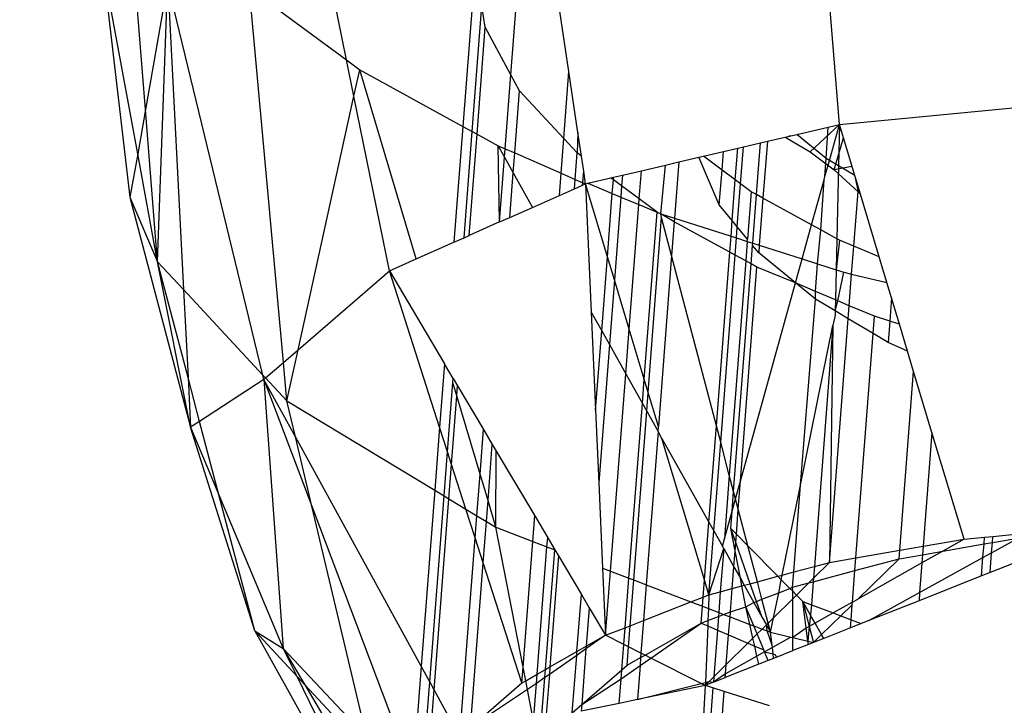
# Model space of a CAD drawing. Units: millimetres. Extents: x 29655 to 30493, y -91333 to -88108.
# Drawn here: x 30281 to 30282, y -91064 to -91064 of the extents above; entities that cross this region are included whole.
import ezdxf

# ---------------------------------------------------------------- set-up
doc = ezdxf.new("R2010")
doc.units = ezdxf.units.MM
doc.header["$LTSCALE"] = 2
doc.layers.add('Strefa Bezpieczna', color=9, linetype='Continuous')
doc.styles.get("Standard").update_dxf_attribs({"font": 'arial.ttf'})
doc.dimstyles.get("Standard").update_dxf_attribs({"dimtxt": 10, "dimasz": 8, "dimexe": 0.18, "dimexo": 0.0625, "dimgap": 10, "dimtad": 0, "dimdec": 0, "dimrnd": 0.5, "dimzin": 0, "dimdsep": 46, "dimtxsty": 'Standard', "dimcen": 0.09, "dimse1": 1, "dimse2": 1, "dimadec": 0, "dimazin": 0, "dimtfac": 1, "dimtdec": 4, "dimtofl": 0, "dimtmove": 0, "dimatfit": 3, "dimfxl": 1, "dimtolj": 1, "dimtzin": 0, "dimarcsym": 0})

# ---------------------------------------------------------------- blocks, each defined once
blk = doc.blocks.new('*D1808')
at = {"layer": 'Defpoints', "color": 0}
for p in [(30358.2839, -88224.1479), (29661.3507, -91332.8092), (30358.2839, -91332.8092)]:
    blk.add_point(p, dxfattribs=at)
at = {"layer": 'Strefa Bezpieczna', "color": 0, "lineweight": -2, "ltscale": 2}
for p, q in [((29661.3507, -88232.1479), (29661.3507, -89753.5585)), ((29661.3507, -91324.8092), (29661.3507, -89803.3985))]:
    blk.add_line(p, q, dxfattribs=at)
at = {"layer": 'Strefa Bezpieczna', "color": 0}
for points in [[(29662.684, -88232.1479), (29660.0174, -88232.1479), (29661.3507, -88224.1479)], [(29660.0174, -91324.8092), (29662.684, -91324.8092), (29661.3507, -91332.8092)]]:
    blk.add_solid(points, dxfattribs=at)
at = {"layer": 'Strefa Bezpieczna', "color": 0, "ltscale": 2, "insert": (29661.3507, -89778.4785), "char_height": 10, "attachment_point": 5, "rotation": 90}
blk.add_mtext('\\A1;3109', dxfattribs=at)

msp = doc.modelspace()

# ---------------------------------------------------------------- linework, layer by layer
for p, q in [((30282.2632, -91063.6952), (30282.2184, -91063.1447)), ((30281.836, -91063.6305), (30281.8592, -91063.3304)), ((30281.9116, -91063.6265), (30281.8668, -91063.3238)), ((30281.6223, -91063.6113), (30281.5704, -91063.3554)), ((30281.3046, -91063.4842), (30281.3406, -91063.7899)), ((30281.3507, -91063.7332), (30281.3046, -91063.4842)), ((30281.3608, -91063.6758), (30281.3467, -91063.4977)), ((30281.7898, -91063.4864), (30281.7735, -91063.6977)), ((30281.3899, -91063.5117), (30281.3608, -91063.6758)), ((30281.3766, -91063.8736), (30281.3899, -91063.5117)), ((30281.5135, -91064.021), (30281.3899, -91063.5117)), ((30281.3899, -91063.5117), (30281.4104, -91063.9099)), ((30281.5402, -91064.0048), (30281.4959, -91063.5174)), ((30281.4959, -91063.5174), (30281.6223, -91063.6113)), ((30281.7858, -91063.7044), (30281.7984, -91063.5409)), ((30281.8028, -91063.5688), (30281.7984, -91063.5409)), ((30281.792, -91063.7079), (30281.8028, -91063.5688)), ((30281.836, -91063.6305), (30281.8028, -91063.5688)), ((30281.6223, -91063.6113), (30281.6395, -91063.6241)), ((30281.6319, -91063.6586), (30281.6223, -91063.6113)), ((30281.6319, -91063.6586), (30281.6395, -91063.6241)), ((30281.7128, -91063.8701), (30281.6395, -91063.6241)), ((30281.6395, -91063.6241), (30281.7735, -91063.6977)), ((30281.8286, -91063.7269), (30281.836, -91063.6305)), ((30281.8473, -91063.6515), (30281.836, -91063.6305)), ((30281.9049, -91063.7134), (30281.9116, -91063.6265)), ((30281.9233, -91063.7057), (30281.9116, -91063.6265)), ((30281.5593, -91063.9883), (30281.6319, -91063.6586)), ((30281.678, -91063.8855), (30281.6319, -91063.6586)), ((30281.8411, -91063.7323), (30281.8473, -91063.6515)), ((30281.9049, -91063.7134), (30281.8473, -91063.6515)), ((30282.2632, -91063.6952), (30282.6456, -91063.6589)), ((30281.3608, -91063.6758), (30281.3507, -91063.7332)), ((30281.3766, -91063.8736), (30281.3608, -91063.6758)), ((30281.7735, -91063.6977), (30281.7619, -91063.8483)), ((30281.7735, -91063.6977), (30281.7858, -91063.7044)), ((30282.2077, -91063.7082), (30282.2486, -91063.6986)), ((30282.2634, -91063.6951), (30282.2253, -91063.7307)), ((30282.2462, -91063.7396), (30282.2486, -91063.6986)), ((30282.2486, -91063.6986), (30282.2632, -91063.6952)), ((30282.2502, -91063.742), (30282.2632, -91063.6952)), ((30282.2632, -91063.6952), (30282.262, -91063.749)), ((30282.2832, -91063.7617), (30282.2632, -91063.6952)), ((30281.7751, -91063.8425), (30281.7858, -91063.7044)), ((30281.7819, -91063.8394), (30281.792, -91063.7079)), ((30281.7858, -91063.7044), (30281.792, -91063.7079)), ((30281.792, -91063.7079), (30281.8193, -91063.7228)), ((30281.9014, -91063.7586), (30281.9049, -91063.7134)), ((30281.9224, -91063.7323), (30281.9049, -91063.7134)), ((30281.9233, -91063.7057), (30281.9224, -91063.7323)), ((30281.9278, -91063.7363), (30281.9233, -91063.7057)), ((30282.1696, -91063.7171), (30282.2077, -91063.7082)), ((30282.1997, -91063.71), (30282.1937, -91063.7122)), ((30282.1937, -91063.7122), (30282.2253, -91063.7307)), ((30282.2462, -91063.7396), (30282.2077, -91063.7082)), ((30282.2566, -91063.754), (30282.2685, -91063.7127)), ((30281.8213, -91063.822), (30281.8193, -91063.7228)), ((30281.8193, -91063.7228), (30281.8278, -91063.7378)), ((30281.8193, -91063.7228), (30281.8286, -91063.7269)), ((30281.8278, -91063.7378), (30281.8286, -91063.7269)), ((30281.8286, -91063.7269), (30281.8411, -91063.7323)), ((30282.1124, -91063.7305), (30282.1311, -91063.7261)), ((30282.1279, -91063.7674), (30282.1311, -91063.7261)), ((30282.1311, -91063.7261), (30282.1385, -91063.7244)), ((30282.1348, -91063.7724), (30282.1385, -91063.7244)), ((30282.1385, -91063.7244), (30282.1607, -91063.7192)), ((30282.1555, -91063.7864), (30282.1607, -91063.7192)), ((30282.1607, -91063.7192), (30282.1696, -91063.7171)), ((30282.1696, -91063.7171), (30282.1639, -91063.7911)), ((30281.3507, -91063.7332), (30281.3406, -91063.7899)), ((30281.3766, -91063.8736), (30281.3507, -91063.7332)), ((30281.8213, -91063.822), (30281.8278, -91063.7378)), ((30281.8278, -91063.7378), (30281.8391, -91063.7581)), ((30281.8391, -91063.7581), (30281.8411, -91063.7323)), ((30281.8411, -91063.7323), (30281.9014, -91063.7586)), ((30281.9198, -91063.7666), (30281.9224, -91063.7323)), ((30281.9278, -91063.7363), (30281.9224, -91063.7323)), ((30281.9307, -91063.756), (30281.9278, -91063.7363)), ((30282.0545, -91063.744), (30282.0805, -91063.7379)), ((30282.0805, -91063.7379), (30282.0864, -91063.7365)), ((30282.1071, -91063.7995), (30282.0805, -91063.7379)), ((30282.0864, -91063.7365), (30282.1124, -91063.7305)), ((30282.1106, -91063.7545), (30282.0864, -91063.7365)), ((30282.1106, -91063.7545), (30282.1124, -91063.7305)), ((30282.2253, -91063.7307), (30282.2566, -91063.754)), ((30282.2445, -91063.7628), (30282.2462, -91063.7396)), ((30282.2502, -91063.742), (30282.2462, -91063.7396)), ((30282.0057, -91063.7554), (30282.0373, -91063.748)), ((30282.0309, -91063.8113), (30282.0373, -91063.748)), ((30282.0373, -91063.748), (30282.0545, -91063.744)), ((30282.0545, -91063.744), (30282.0488, -91063.817)), ((30282.2445, -91063.7628), (30282.2502, -91063.742)), ((30282.262, -91063.749), (30282.2502, -91063.742)), ((30282.2796, -91063.7497), (30282.2566, -91063.754)), ((30282.262, -91063.749), (30282.2598, -91063.8438)), ((30282.2832, -91063.7617), (30282.262, -91063.749)), ((30281.8347, -91063.8161), (30281.8391, -91063.7581)), ((30281.8391, -91063.7581), (30281.8642, -91063.803)), ((30281.8992, -91063.7875), (30281.9014, -91063.7586)), ((30281.9014, -91063.7586), (30281.9198, -91063.7666)), ((30281.9189, -91063.7788), (30281.9198, -91063.7666)), ((30281.9198, -91063.7666), (30281.9296, -91063.7709)), ((30281.9296, -91063.7709), (30281.9307, -91063.756)), ((30281.9332, -91063.7724), (30281.9307, -91063.756)), ((30281.9362, -91063.7717), (30281.9661, -91063.7647)), ((30281.9661, -91063.7647), (30281.9696, -91063.7639)), ((30281.9693, -91063.7671), (30281.9661, -91063.7647)), ((30281.9693, -91063.7671), (30281.9696, -91063.7639)), ((30281.9696, -91063.7639), (30281.9812, -91063.7612)), ((30281.9812, -91063.7612), (30281.9801, -91063.7751)), ((30281.9812, -91063.7612), (30282.0057, -91063.7554)), ((30282.0029, -91063.792), (30282.0057, -91063.7554)), ((30282.1071, -91063.7995), (30282.1106, -91063.7545)), ((30282.1279, -91063.7674), (30282.1106, -91063.7545)), ((30282.2433, -91063.767), (30282.2445, -91063.7628)), ((30282.2566, -91063.754), (30282.2877, -91063.7828)), ((30282.283, -91063.7609), (30282.2877, -91063.7828)), ((30282.2879, -91063.7771), (30282.2832, -91063.7617)), ((30281.8992, -91063.7875), (30281.9189, -91063.7788)), ((30281.9189, -91063.7788), (30281.9293, -91063.7741)), ((30281.9293, -91063.7741), (30281.9296, -91063.7709)), ((30281.9293, -91063.7741), (30281.9332, -91063.7724)), ((30281.9296, -91063.7709), (30281.9332, -91063.7724)), ((30281.9332, -91063.7724), (30281.9362, -91063.7717)), ((30281.9616, -91063.8671), (30281.9332, -91063.7724)), ((30281.9332, -91063.7724), (30281.9406, -91063.9392)), ((30281.9362, -91063.7717), (30281.9679, -91063.785)), ((30281.9679, -91063.785), (30281.9693, -91063.7671)), ((30281.9801, -91063.7751), (30281.9693, -91063.7671)), ((30281.9801, -91063.7751), (30281.979, -91063.7896)), ((30282.0029, -91063.792), (30281.9801, -91063.7751)), ((30282.1239, -91063.82), (30282.1279, -91063.7674)), ((30282.1348, -91063.7724), (30282.1279, -91063.7674)), ((30282.1305, -91063.8281), (30282.1348, -91063.7724)), ((30282.1485, -91063.7826), (30282.1348, -91063.7724)), ((30282.227, -91063.8257), (30282.2433, -91063.767)), ((30282.2391, -91063.8324), (30282.2433, -91063.767)), ((30282.282, -91063.8535), (30282.2879, -91063.7771)), ((30282.315, -91063.8673), (30282.2879, -91063.7771)), ((30281.3406, -91063.7899), (30281.4196, -91064.0889)), ((30281.3406, -91063.7899), (30281.3766, -91063.8736)), ((30281.8642, -91063.803), (30281.8992, -91063.7875)), ((30281.9616, -91063.8671), (30281.9679, -91063.785)), ((30281.9679, -91063.785), (30281.979, -91063.7896)), ((30281.979, -91063.7896), (30281.9707, -91063.8974)), ((30281.979, -91063.7896), (30282.0023, -91063.7994)), ((30282.0023, -91063.7994), (30282.0029, -91063.792)), ((30282.0262, -91063.8093), (30282.0029, -91063.792)), ((30282.1485, -91063.7826), (30282.1438, -91063.8443)), ((30282.1555, -91063.7864), (30282.1485, -91063.7826)), ((30282.1506, -91063.8495), (30282.1555, -91063.7864)), ((30282.1639, -91063.7911), (30282.1555, -91063.7864)), ((30282.1639, -91063.7911), (30282.1591, -91063.8522)), ((30282.227, -91063.8257), (30282.1639, -91063.7911)), ((30282.2877, -91063.7828), (30282.2905, -91063.7859)), ((30281.8347, -91063.8161), (30281.8642, -91063.803)), ((30281.9899, -91063.9612), (30282.0023, -91063.7994)), ((30282.0023, -91063.7994), (30282.0262, -91063.8093)), ((30282.1239, -91063.82), (30282.1071, -91063.7995)), ((30281.8213, -91063.822), (30281.8347, -91063.8161)), ((30282.0094, -91064.0264), (30282.0262, -91063.8093)), ((30282.0146, -91064.0435), (30282.0321, -91063.816)), ((30282.0262, -91063.8093), (30282.0309, -91063.8113)), ((30282.0321, -91063.816), (30282.0309, -91063.8113)), ((30282.0485, -91063.8216), (30282.0309, -91063.8113)), ((30282.0309, -91063.8113), (30282.0488, -91063.817)), ((30282.0451, -91063.8655), (30282.0321, -91063.816)), ((30282.0488, -91063.817), (30282.0485, -91063.8216)), ((30282.0488, -91063.817), (30282.1223, -91063.8405)), ((30281.8213, -91063.822), (30281.7819, -91063.8394)), ((30282.0485, -91063.8216), (30282.0451, -91063.8655)), ((30282.1207, -91063.8612), (30282.0485, -91063.8216)), ((30282.1223, -91063.8405), (30282.1239, -91063.82)), ((30282.1305, -91063.8281), (30282.1239, -91063.82)), ((30282.1294, -91063.8427), (30282.1305, -91063.8281)), ((30282.1438, -91063.8443), (30282.1305, -91063.8281)), ((30282.2147, -91063.87), (30282.227, -91063.8257)), ((30282.2391, -91063.8324), (30282.227, -91063.8257)), ((30281.7619, -91063.8483), (30281.7751, -91063.8425)), ((30281.7751, -91063.8425), (30281.7819, -91063.8394)), ((30282.1207, -91063.8612), (30282.1223, -91063.8405)), ((30282.1223, -91063.8405), (30282.1294, -91063.8427)), ((30282.1276, -91063.8651), (30282.1294, -91063.8427)), ((30282.1294, -91063.8427), (30282.1435, -91063.8472)), ((30282.2348, -91063.8764), (30282.2391, -91063.8324)), ((30282.2598, -91063.8438), (30282.2391, -91063.8324)), ((30281.7128, -91063.8701), (30281.7619, -91063.8483)), ((30282.1435, -91063.8472), (30282.1416, -91063.8727)), ((30282.1435, -91063.8472), (30282.1438, -91063.8443)), ((30282.1435, -91063.8472), (30282.1506, -91063.8495)), ((30282.1485, -91063.8765), (30282.1504, -91063.8524)), ((30282.1504, -91063.8524), (30282.1506, -91063.8495)), ((30282.1584, -91063.8622), (30282.1504, -91063.8524)), ((30282.1506, -91063.8495), (30282.1591, -91063.8522)), ((30282.1591, -91063.8522), (30282.1584, -91063.8622)), ((30282.1591, -91063.8522), (30282.2147, -91063.87)), ((30282.2598, -91063.8438), (30282.2589, -91063.8841)), ((30282.2634, -91063.8457), (30282.2589, -91063.8841)), ((30282.2634, -91063.8457), (30282.2598, -91063.8438)), ((30282.282, -91063.8535), (30282.2634, -91063.8457)), ((30282.2792, -91063.8897), (30282.282, -91063.8535)), ((30282.315, -91063.8673), (30282.282, -91063.8535)), ((30281.9542, -91063.9634), (30281.9616, -91063.8671)), ((30281.9707, -91063.8974), (30281.9616, -91063.8671)), ((30282.0451, -91063.8655), (30282.0279, -91064.088)), ((30282.1033, -91064.087), (30282.0451, -91063.8655)), ((30282.1033, -91064.087), (30282.1207, -91063.8612)), ((30282.1089, -91064.1083), (30282.1276, -91063.8651)), ((30282.1276, -91063.8651), (30282.1207, -91063.8612)), ((30282.1416, -91063.8727), (30282.1276, -91063.8651)), ((30282.2061, -91063.9011), (30282.1584, -91063.8622)), ((30282.325, -91063.9006), (30282.315, -91063.8673)), ((30281.4196, -91064.0889), (30281.3766, -91063.8736)), ((30281.4162, -91064.0242), (30281.3766, -91063.8736)), ((30281.3766, -91063.8736), (30281.4104, -91063.9099)), ((30281.678, -91063.8855), (30281.7128, -91063.8701)), ((30282.1416, -91063.8727), (30282.1201, -91064.151)), ((30282.1257, -91064.1723), (30282.1485, -91063.8765)), ((30282.1346, -91064.1588), (30282.156, -91063.8806)), ((30282.1485, -91063.8765), (30282.1416, -91063.8727)), ((30282.156, -91063.8806), (30282.1485, -91063.8765)), ((30282.2061, -91063.9011), (30282.156, -91063.8806)), ((30282.2061, -91063.9011), (30282.2147, -91063.87)), ((30282.2147, -91063.87), (30282.2348, -91063.8764)), ((30282.2321, -91063.9124), (30282.2348, -91063.8764)), ((30282.2348, -91063.8764), (30282.2589, -91063.8841)), ((30281.5593, -91063.9883), (30281.678, -91063.8855)), ((30281.7434, -91064.0888), (30281.678, -91063.8855)), ((30281.678, -91063.8855), (30281.7497, -91064.0064)), ((30282.2589, -91063.8841), (30282.258, -91063.9233)), ((30282.2589, -91063.8841), (30282.2689, -91063.8872)), ((30282.2613, -91063.9247), (30282.2689, -91063.8872)), ((30282.2689, -91063.8872), (30282.2792, -91063.8897)), ((30282.276, -91063.9308), (30282.2792, -91063.8897)), ((30282.2792, -91063.8897), (30282.325, -91063.9006)), ((30281.9707, -91063.8974), (30281.9642, -91063.9814)), ((30281.9899, -91063.9612), (30281.9707, -91063.8974)), ((30282.1346, -91064.1588), (30282.2061, -91063.9011)), ((30282.2321, -91063.9224), (30282.2061, -91063.9011)), ((30282.2321, -91063.9124), (30282.2061, -91063.9011)), ((30282.3311, -91063.9208), (30282.325, -91063.9006)), ((30281.4104, -91063.9099), (30281.4162, -91064.0242)), ((30281.4104, -91063.9099), (30281.5135, -91064.021)), ((30282.2321, -91063.9224), (30282.2321, -91063.9124)), ((30282.258, -91063.9233), (30282.2321, -91063.9124)), ((30282.2127, -91064.1642), (30282.2321, -91063.9224)), ((30282.2577, -91063.9376), (30282.2321, -91063.9224)), ((30282.258, -91063.9233), (30282.2577, -91063.9376)), ((30282.2577, -91063.9376), (30282.2613, -91063.9247)), ((30282.2613, -91063.9247), (30282.258, -91063.9233)), ((30282.276, -91063.9308), (30282.2613, -91063.9247)), ((30282.2747, -91063.9478), (30282.276, -91063.9308)), ((30282.3088, -91063.9445), (30282.276, -91063.9308)), ((30282.3311, -91063.9208), (30282.3287, -91063.9509)), ((30282.3413, -91063.9549), (30282.3311, -91063.9208)), ((30281.9406, -91063.9392), (30281.9462, -91064.0666)), ((30281.9406, -91063.9392), (30281.9542, -91063.9634)), ((30282.2576, -91063.943), (30282.2549, -91063.9564)), ((30282.2577, -91063.9376), (30282.2576, -91063.943)), ((30282.2747, -91063.9478), (30282.2577, -91063.9376)), ((30282.3071, -91063.967), (30282.3088, -91063.9445)), ((30282.3287, -91063.9509), (30282.3088, -91063.9445)), ((30282.2127, -91064.1642), (30282.2549, -91063.9564)), ((30282.2549, -91063.9564), (30282.2307, -91064.2699)), ((30282.2503, -91064.2646), (30282.2747, -91063.9478)), ((30282.2549, -91063.9564), (30282.2503, -91064.2646)), ((30282.3071, -91063.967), (30282.2747, -91063.9478)), ((30282.3287, -91063.9509), (30282.3266, -91063.9787)), ((30282.3413, -91063.9549), (30282.3287, -91063.9509)), ((30282.3519, -91063.9901), (30282.3413, -91063.9549)), ((30281.9462, -91064.0666), (30281.9542, -91063.9634)), ((30281.9542, -91063.9634), (30281.9642, -91063.9814)), ((30281.9854, -91064.0192), (30281.9899, -91063.9612)), ((30282.0094, -91064.0264), (30281.9899, -91063.9612)), ((30282.2846, -91064.2587), (30282.3071, -91063.967)), ((30282.3266, -91063.9787), (30282.3071, -91063.967)), ((30281.9642, -91063.9814), (30281.9504, -91064.1609)), ((30281.9642, -91063.9814), (30281.9854, -91064.0192)), ((30282.3519, -91063.9901), (30282.3266, -91063.9787)), ((30281.5402, -91064.0048), (30281.5593, -91063.9883)), ((30281.5447, -91064.0545), (30281.5593, -91063.9883)), ((30282.3598, -91064.0163), (30282.3519, -91063.9901)), ((30281.5171, -91064.0248), (30281.5402, -91064.0048)), ((30281.5447, -91064.0545), (30281.5402, -91064.0048)), ((30281.7497, -91064.0064), (30281.7434, -91064.0888)), ((30281.761, -91064.0254), (30281.7497, -91064.0064)), ((30281.5149, -91064.0267), (30281.5135, -91064.021)), ((30281.5135, -91064.021), (30281.5171, -91064.0248)), ((30281.9656, -91064.2758), (30281.9854, -91064.0192)), ((30281.9854, -91064.0192), (30282.007, -91064.0578)), ((30282.3419, -91064.2487), (30282.3598, -91064.0163)), ((30282.3836, -91064.0956), (30282.3598, -91064.0163)), ((30281.4162, -91064.0242), (30281.4196, -91064.0889)), ((30281.4313, -91064.0813), (30281.4162, -91064.0242)), ((30281.5149, -91064.0267), (30281.4313, -91064.0813)), ((30281.5149, -91064.0267), (30281.5171, -91064.0248)), ((30281.5149, -91064.0267), (30281.5401, -91064.3763)), ((30281.5558, -91064.1011), (30281.5149, -91064.0267)), ((30281.5149, -91064.0267), (30281.5773, -91064.1916)), ((30281.5171, -91064.0248), (30281.5447, -91064.0545)), ((30281.7537, -91064.1208), (30281.7606, -91064.0308)), ((30281.7606, -91064.0308), (30281.761, -91064.0254)), ((30281.7658, -91064.0482), (30281.7606, -91064.0308)), ((30281.761, -91064.0254), (30281.7668, -91064.0352)), ((30281.7658, -91064.0482), (30281.7668, -91064.0352)), ((30281.7668, -91064.0352), (30281.8005, -91064.0919)), ((30282.007, -91064.0578), (30282.0094, -91064.0264)), ((30282.0146, -91064.0435), (30282.0094, -91064.0264)), ((30281.7589, -91064.1373), (30281.7658, -91064.0482)), ((30281.796, -91064.1497), (30281.7658, -91064.0482)), ((30282.0127, -91064.0679), (30282.0146, -91064.0435)), ((30282.0279, -91064.088), (30282.0146, -91064.0435)), ((30281.5558, -91064.1011), (30281.5447, -91064.0545)), ((30281.5447, -91064.0545), (30281.737, -91064.1707)), ((30281.9895, -91064.285), (30282.007, -91064.0578)), ((30282.007, -91064.0578), (30282.0127, -91064.0679)), ((30281.9462, -91064.0666), (30281.9504, -91064.1609)), ((30281.9958, -91064.2874), (30282.0127, -91064.0679)), ((30282.0127, -91064.0679), (30282.0275, -91064.0943)), ((30281.4313, -91064.0813), (30281.4196, -91064.0889)), ((30281.4563, -91064.1766), (30281.4313, -91064.0813)), ((30281.5029, -91064.3535), (30281.4196, -91064.0889)), ((30281.4196, -91064.0889), (30281.4563, -91064.1766)), ((30281.7434, -91064.0888), (30281.737, -91064.1707)), ((30281.7537, -91064.1208), (30281.7434, -91064.0888)), ((30281.796, -91064.1497), (30281.8005, -91064.0919)), ((30281.8005, -91064.0919), (30281.8119, -91064.1112)), ((30282.0275, -91064.0943), (30282.0121, -91064.2936)), ((30282.0275, -91064.0943), (30282.0279, -91064.088)), ((30282.0325, -91064.1033), (30282.0275, -91064.0943)), ((30282.0936, -91064.2123), (30282.1033, -91064.087)), ((30282.1089, -91064.1083), (30282.1033, -91064.087)), ((30282.3836, -91064.0956), (30282.3722, -91064.2435)), ((30282.4253, -91064.2343), (30282.3836, -91064.0956)), ((30281.7194, -91064.3994), (30281.5558, -91064.1011)), ((30281.5773, -91064.1916), (30281.5558, -91064.1011)), ((30281.8063, -91064.1842), (30281.8119, -91064.1112)), ((30281.8119, -91064.1112), (30281.8171, -91064.12)), ((30282.0878, -91064.2874), (30282.0325, -91064.1033)), ((30282.0325, -91064.1033), (30282.0936, -91064.2123)), ((30282.1, -91064.2237), (30282.1089, -91064.1083)), ((30282.1201, -91064.151), (30282.1089, -91064.1083)), ((30281.7492, -91064.1781), (30281.7537, -91064.1208)), ((30281.7589, -91064.1373), (30281.7537, -91064.1208)), ((30281.8166, -91064.2188), (30281.8171, -91064.12)), ((30281.8171, -91064.12), (30281.8671, -91064.2041)), ((30281.7555, -91064.1819), (30281.7589, -91064.1373)), ((30281.7776, -91064.1953), (30281.7589, -91064.1373)), ((30281.7918, -91064.2039), (30281.796, -91064.1497)), ((30281.8063, -91064.1842), (30281.796, -91064.1497)), ((30281.9504, -91064.1609), (30281.9553, -91064.2719)), ((30282.1201, -91064.151), (30282.1137, -91064.2341)), ((30282.1257, -91064.1723), (30282.1201, -91064.151)), ((30282.1282, -91064.1818), (30282.1346, -91064.1588)), ((30282.1318, -91064.1954), (30282.1346, -91064.1588)), ((30281.737, -91064.1707), (30281.7194, -91064.3994)), ((30281.737, -91064.1707), (30281.7492, -91064.1781)), ((30282.1237, -91064.198), (30282.1257, -91064.1723)), ((30282.1282, -91064.1818), (30282.1257, -91064.1723)), ((30282.1889, -91064.2811), (30282.2127, -91064.1642)), ((30282.204, -91064.277), (30282.2127, -91064.1642)), ((30281.4563, -91064.1766), (30281.5401, -91064.3763)), ((30281.5029, -91064.3535), (30281.4563, -91064.1766)), ((30281.7306, -91064.4199), (30281.7492, -91064.1781)), ((30281.7363, -91064.4303), (30281.7555, -91064.1819)), ((30281.7492, -91064.1781), (30281.7555, -91064.1819)), ((30281.7555, -91064.1819), (30281.7776, -91064.1953)), ((30281.8042, -91064.2113), (30281.8063, -91064.1842)), ((30281.8166, -91064.2188), (30281.8063, -91064.1842)), ((30282.1237, -91064.198), (30282.1282, -91064.1818)), ((30282.1318, -91064.1954), (30282.1282, -91064.1818)), ((30281.5773, -91064.1916), (30281.7086, -91064.539)), ((30281.6488, -91064.492), (30281.5773, -91064.1916)), ((30281.7896, -91064.2326), (30281.7776, -91064.1953)), ((30281.7776, -91064.1953), (30281.7918, -91064.2039)), ((30282.1137, -91064.2341), (30282.1237, -91064.198)), ((30282.122, -91064.2203), (30282.1237, -91064.198)), ((30282.1293, -91064.2277), (30282.1318, -91064.1954)), ((30282.1442, -91064.2429), (30282.1318, -91064.1954)), ((30281.7896, -91064.2326), (30281.7918, -91064.2039)), ((30281.7918, -91064.2039), (30281.8042, -91064.2113)), ((30281.8, -91064.265), (30281.8042, -91064.2113)), ((30281.8042, -91064.2113), (30281.8166, -91064.2188)), ((30281.8645, -91064.2372), (30281.8671, -91064.2041)), ((30281.8671, -91064.2041), (30281.8839, -91064.2324)), ((30282.0878, -91064.2874), (30282.0936, -91064.2123)), ((30282.0936, -91064.2123), (30282.1, -91064.2237)), ((30281.8166, -91064.2188), (30281.8645, -91064.2372)), ((30281.8519, -91064.4009), (30281.8166, -91064.2188)), ((30282.0936, -91064.3066), (30282.1, -91064.2237)), ((30282.1, -91064.2237), (30282.1111, -91064.2435)), ((30282.1276, -91064.2495), (30282.122, -91064.2203)), ((30282.122, -91064.2203), (30282.1293, -91064.2277)), ((30282.1285, -91064.2385), (30282.122, -91064.2203)), ((30282.4629, -91064.2307), (30282.4963, -91064.2276)), ((30281.7697, -91064.4911), (30281.7896, -91064.2326)), ((30281.8, -91064.265), (30281.7896, -91064.2326)), ((30281.8519, -91064.4009), (30281.8645, -91064.2372)), ((30281.8645, -91064.2372), (30281.883, -91064.2442)), ((30281.883, -91064.2442), (30281.8839, -91064.2324)), ((30281.8839, -91064.2324), (30281.8932, -91064.2481)), ((30282.1111, -91064.2435), (30282.1137, -91064.2341)), ((30282.1276, -91064.2495), (30282.1285, -91064.2385)), ((30282.1285, -91064.2385), (30282.1293, -91064.2277)), ((30282.1474, -91064.2922), (30282.1285, -91064.2385)), ((30282.1293, -91064.2277), (30282.1442, -91064.2429)), ((30282.3722, -91064.2435), (30282.4253, -91064.2343)), ((30282.4253, -91064.2343), (30282.3976, -91064.2499)), ((30282.4253, -91064.2343), (30282.4519, -91064.2318)), ((30282.4513, -91064.2406), (30282.4519, -91064.2318)), ((30282.4513, -91064.2406), (30282.4623, -91064.2387)), ((30282.4519, -91064.2318), (30282.4629, -91064.2307)), ((30282.4612, -91064.252), (30282.4959, -91064.2329)), ((30282.4612, -91064.252), (30282.4623, -91064.2387)), ((30282.4623, -91064.2387), (30282.4629, -91064.2307)), ((30282.4623, -91064.2387), (30282.4959, -91064.2329)), ((30281.8702, -91064.41), (30281.883, -91064.2442)), ((30281.8809, -91064.4039), (30281.8932, -91064.2481)), ((30281.883, -91064.2442), (30281.8932, -91064.2481)), ((30281.8932, -91064.2481), (30281.898, -91064.2562)), ((30282.0936, -91064.3066), (30282.1128, -91064.2465)), ((30282.1128, -91064.2465), (30282.1084, -91064.3027)), ((30282.1128, -91064.2465), (30282.1111, -91064.2435)), ((30282.1128, -91064.2465), (30282.126, -91064.2701)), ((30282.126, -91064.2701), (30282.1276, -91064.2495)), ((30282.1345, -91064.2852), (30282.1276, -91064.2495)), ((30282.1566, -91064.2897), (30282.1442, -91064.2429)), ((30282.1442, -91064.2429), (30282.1833, -91064.2826)), ((30282.2846, -91064.2587), (30282.3419, -91064.2487)), ((30282.341, -91064.2597), (30282.3419, -91064.2487)), ((30282.3419, -91064.2487), (30282.3722, -91064.2435)), ((30282.3976, -91064.2499), (30282.3705, -91064.2652)), ((30282.3722, -91064.2435), (30282.3714, -91064.2545)), ((30282.3714, -91064.2545), (30282.3976, -91064.2499)), ((30282.3976, -91064.2499), (30282.4513, -91064.2406)), ((30282.4499, -91064.2583), (30282.4513, -91064.2406)), ((30282.4499, -91064.2583), (30282.4612, -91064.252)), ((30282.5275, -91064.2508), (30282.4593, -91064.2778)), ((30282.4593, -91064.2778), (30282.4612, -91064.252)), ((30281.7835, -91064.4791), (30281.8, -91064.265)), ((30281.8503, -91064.4213), (30281.8, -91064.265)), ((30281.898, -91064.2562), (30281.8868, -91064.4005)), ((30281.898, -91064.2562), (30281.9277, -91064.3063)), ((30282.2503, -91064.2646), (30282.2295, -91064.2852)), ((30282.2307, -91064.2699), (30282.2503, -91064.2646)), ((30282.2503, -91064.2646), (30282.2846, -91064.2587)), ((30282.2833, -91064.2752), (30282.2846, -91064.2587)), ((30282.2833, -91064.2752), (30282.341, -91064.2597)), ((30282.2872, -91064.3123), (30282.341, -91064.2597)), ((30282.3705, -91064.2652), (30282.2872, -91064.3123)), ((30282.341, -91064.2597), (30282.3714, -91064.2545)), ((30282.3676, -91064.3038), (30282.4499, -91064.2583)), ((30282.3705, -91064.2652), (30282.3676, -91064.3038)), ((30282.3714, -91064.2545), (30282.3705, -91064.2652)), ((30282.4481, -91064.2822), (30282.4499, -91064.2583)), ((30281.9553, -91064.2719), (30281.9592, -91064.3593)), ((30281.9553, -91064.2719), (30281.9656, -91064.2758)), ((30281.9592, -91064.3593), (30281.9656, -91064.2758)), ((30281.9656, -91064.2758), (30281.9895, -91064.285)), ((30282.1238, -91064.2985), (30282.126, -91064.2701)), ((30282.126, -91064.2701), (30282.1345, -91064.2852)), ((30282.1889, -91064.2811), (30282.204, -91064.277)), ((30282.2024, -91064.2969), (30282.204, -91064.277)), ((30282.204, -91064.277), (30282.2307, -91064.2699)), ((30282.2292, -91064.2897), (30282.2833, -91064.2752)), ((30282.2307, -91064.2699), (30282.2295, -91064.2852)), ((30282.2801, -91064.3163), (30282.2833, -91064.2752)), ((30282.4593, -91064.2778), (30282.4481, -91064.2822)), ((30281.9845, -91064.3494), (30281.9895, -91064.285)), ((30281.9895, -91064.285), (30281.9958, -91064.2874)), ((30281.9912, -91064.3468), (30281.9958, -91064.2874)), ((30281.9958, -91064.2874), (30282.0121, -91064.2936)), ((30282.0861, -91064.3096), (30282.0878, -91064.2874)), ((30282.0936, -91064.3066), (30282.0878, -91064.2874)), ((30282.1364, -91064.2952), (30282.1345, -91064.2852)), ((30282.1345, -91064.2852), (30282.1396, -91064.2943)), ((30282.1474, -91064.2922), (30282.1566, -91064.2897)), ((30282.1566, -91064.2897), (30282.1833, -91064.2826)), ((30282.1625, -91064.3125), (30282.1566, -91064.2897)), ((30282.1833, -91064.2826), (30282.1889, -91064.2811)), ((30282.1833, -91064.2826), (30282.1877, -91064.287)), ((30282.1843, -91064.304), (30282.1877, -91064.287)), ((30282.1877, -91064.287), (30282.1889, -91064.2811)), ((30282.1877, -91064.287), (30282.1988, -91064.2983)), ((30282.2024, -91064.2969), (30282.2233, -91064.2913)), ((30282.2233, -91064.2913), (30282.2074, -91064.307)), ((30282.2295, -91064.2852), (30282.2233, -91064.2913)), ((30282.2233, -91064.2913), (30282.2292, -91064.2897)), ((30282.2292, -91064.2897), (30282.2269, -91064.3195)), ((30282.2295, -91064.2852), (30282.2292, -91064.2897)), ((30282.4481, -91064.2822), (30282.3668, -91064.3144)), ((30282.0121, -91064.2936), (30282.0085, -91064.34)), ((30282.0121, -91064.2936), (30282.0702, -91064.3158)), ((30282.0936, -91064.3066), (30282.1084, -91064.3027)), ((30282.1084, -91064.3027), (30282.1063, -91064.3296)), ((30282.1084, -91064.3027), (30282.1238, -91064.2985)), ((30282.1215, -91064.3286), (30282.1238, -91064.2985)), ((30282.1238, -91064.2985), (30282.1364, -91064.2952)), ((30282.1364, -91064.2952), (30282.1396, -91064.2943)), ((30282.1415, -91064.3221), (30282.1364, -91064.2952)), ((30282.1396, -91064.2943), (30282.1474, -91064.2922)), ((30282.1396, -91064.2943), (30282.1521, -91064.3166)), ((30282.1556, -91064.3152), (30282.1474, -91064.2922)), ((30282.1625, -91064.3125), (30282.1843, -91064.304)), ((30282.1777, -91064.3365), (30282.1843, -91064.304)), ((30282.1843, -91064.304), (30282.1988, -91064.2983)), ((30282.1988, -91064.2983), (30282.2024, -91064.2969)), ((30282.1988, -91064.2983), (30282.2025, -91064.302)), ((30282.2025, -91064.302), (30282.2024, -91064.2969)), ((30282.2025, -91064.302), (30282.2074, -91064.307)), ((30282.2025, -91064.3119), (30282.2025, -91064.302)), ((30282.3016, -91064.3402), (30282.3676, -91064.3038)), ((30282.3676, -91064.3038), (30282.3668, -91064.3144)), ((30281.922, -91064.3805), (30281.9277, -91064.3063)), ((30281.9277, -91064.3063), (30281.9379, -91064.3234)), ((30282.0085, -91064.34), (30282.0702, -91064.3158)), ((30282.0702, -91064.3158), (30282.0861, -91064.3096)), ((30282.0702, -91064.3158), (30282.0852, -91064.3216)), ((30282.0852, -91064.3216), (30282.0861, -91064.3096)), ((30282.0861, -91064.3096), (30282.0936, -91064.3066)), ((30282.0936, -91064.3066), (30282.0929, -91064.3245)), ((30282.1415, -91064.3221), (30282.1521, -91064.3166)), ((30282.1521, -91064.3166), (30282.1556, -91064.3152)), ((30282.1521, -91064.3166), (30282.1629, -91064.336)), ((30282.1556, -91064.3152), (30282.1625, -91064.3125)), ((30282.1629, -91064.336), (30282.1556, -91064.3152)), ((30282.1707, -91064.3434), (30282.1625, -91064.3125)), ((30282.2025, -91064.3119), (30282.1777, -91064.3365)), ((30282.2074, -91064.307), (30282.2025, -91064.3119)), ((30282.2028, -91064.3623), (30282.2025, -91064.3119)), ((30282.2074, -91064.307), (30282.2155, -91064.3152)), ((30282.2155, -91064.3152), (30282.2241, -91064.348)), ((30282.2201, -91064.3502), (30282.2155, -91064.3152)), ((30282.2155, -91064.3152), (30282.2269, -91064.3195)), ((30282.2258, -91064.3333), (30282.2155, -91064.3152)), ((30282.2801, -91064.3163), (30282.2553, -91064.3303)), ((30282.2799, -91064.3195), (30282.2801, -91064.3163)), ((30282.2801, -91064.3163), (30282.2872, -91064.3123)), ((30282.3668, -91064.3144), (30282.3016, -91064.3402)), ((30281.9379, -91064.3234), (30281.934, -91064.3736)), ((30281.9379, -91064.3234), (30281.9592, -91064.3593)), ((30282.0835, -91064.3435), (30282.0852, -91064.3216)), ((30282.0852, -91064.3216), (30282.0929, -91064.3245)), ((30282.0929, -91064.3245), (30282.0923, -91064.3401)), ((30282.0929, -91064.3245), (30282.1063, -91064.3296)), ((30282.1063, -91064.3296), (30282.106, -91064.3347)), ((30282.1063, -91064.3296), (30282.1127, -91064.3321)), ((30282.1127, -91064.3321), (30282.1215, -91064.3286)), ((30282.121, -91064.3352), (30282.1215, -91064.3286)), ((30282.1215, -91064.3286), (30282.1415, -91064.3221)), ((30282.1467, -91064.3451), (30282.1415, -91064.3221)), ((30282.1519, -91064.3471), (30282.1415, -91064.3221)), ((30282.2269, -91064.3195), (30282.2258, -91064.3333)), ((30282.2269, -91064.3195), (30282.2553, -91064.3303)), ((30282.265, -91064.334), (30282.2799, -91064.3195)), ((30282.2784, -91064.3391), (30282.2799, -91064.3195)), ((30281.9912, -91064.3468), (30282.0085, -91064.34)), ((30282.0085, -91064.34), (30282.0052, -91064.3824)), ((30282.0835, -91064.3435), (30282.0923, -91064.3401)), ((30282.0923, -91064.3401), (30282.092, -91064.3471)), ((30282.0923, -91064.3401), (30282.106, -91064.3347)), ((30282.106, -91064.3347), (30282.1046, -91064.3525)), ((30282.106, -91064.3347), (30282.1127, -91064.3321)), ((30282.1127, -91064.3321), (30282.121, -91064.3352)), ((30282.1192, -91064.3588), (30282.121, -91064.3352)), ((30282.121, -91064.3352), (30282.1467, -91064.3451)), ((30282.1629, -91064.336), (30282.1684, -91064.3457)), ((30282.1777, -91064.3365), (30282.1707, -91064.3434)), ((30282.1738, -91064.3554), (30282.1777, -91064.3365)), ((30282.2258, -91064.3333), (30282.2241, -91064.348)), ((30282.2317, -91064.3437), (30282.2258, -91064.3333)), ((30282.2553, -91064.3303), (30282.2317, -91064.3437)), ((30282.2401, -91064.3584), (30282.265, -91064.334)), ((30282.2553, -91064.3303), (30282.265, -91064.334)), ((30282.265, -91064.334), (30282.2784, -91064.3391)), ((30282.2776, -91064.3497), (30282.2784, -91064.3391)), ((30282.2784, -91064.3391), (30282.2917, -91064.3441)), ((30282.3016, -91064.3402), (30282.2917, -91064.3441)), ((30281.5029, -91064.3535), (30281.5401, -91064.3763)), ((30281.5029, -91064.3535), (30281.7133, -91064.7296)), ((30281.558, -91064.4128), (30281.5029, -91064.3535)), ((30281.9592, -91064.3593), (30281.9845, -91064.3494)), ((30281.9829, -91064.3712), (30281.9845, -91064.3494)), ((30281.9845, -91064.3494), (30281.9912, -91064.3468)), ((30281.9891, -91064.3743), (30281.9912, -91064.3468)), ((30282.0105, -91064.3851), (30282.0835, -91064.3435)), ((30282.0182, -91064.3889), (30282.0835, -91064.3435)), ((30282.0835, -91064.3435), (30282.092, -91064.3471)), ((30282.092, -91064.3471), (30282.089, -91064.4207)), ((30282.092, -91064.3471), (30282.1046, -91064.3525)), ((30282.1046, -91064.3525), (30282.0999, -91064.4135)), ((30282.1046, -91064.3525), (30282.1192, -91064.3588)), ((30282.1508, -91064.3631), (30282.1467, -91064.3451)), ((30282.1467, -91064.3451), (30282.1519, -91064.3471)), ((30282.1519, -91064.3471), (30282.1628, -91064.3512)), ((30282.1563, -91064.3576), (30282.1519, -91064.3471)), ((30282.1628, -91064.3512), (30282.1563, -91064.3576)), ((30282.1684, -91064.3457), (30282.1628, -91064.3512)), ((30282.1628, -91064.3512), (30282.1692, -91064.3537)), ((30282.1707, -91064.3434), (30282.1684, -91064.3457)), ((30282.1684, -91064.3457), (30282.1738, -91064.3554)), ((30282.1692, -91064.3537), (30282.1684, -91064.3457)), ((30282.1692, -91064.3537), (30282.1738, -91064.3554)), ((30282.1757, -91064.3722), (30282.1692, -91064.3537)), ((30282.1738, -91064.3554), (30282.1707, -91064.3434)), ((30282.1757, -91064.3722), (30282.1738, -91064.3554)), ((30282.1738, -91064.3554), (30282.1999, -91064.3617)), ((30282.2201, -91064.3502), (30282.2028, -91064.3623)), ((30282.2241, -91064.348), (30282.2201, -91064.3502)), ((30282.2223, -91064.367), (30282.2201, -91064.3502)), ((30282.2241, -91064.348), (30282.2223, -91064.367)), ((30282.2317, -91064.3437), (30282.2241, -91064.348)), ((30282.2241, -91064.348), (30282.2295, -91064.3687)), ((30282.2401, -91064.3584), (30282.2317, -91064.3437)), ((30282.2776, -91064.3497), (30282.243, -91064.3634)), ((30282.2917, -91064.3441), (30282.2776, -91064.3497)), ((30281.9592, -91064.3593), (30281.9337, -91064.377)), ((30281.934, -91064.3736), (30281.9592, -91064.3593)), ((30281.9829, -91064.3712), (30281.9592, -91064.3593)), ((30282.1162, -91064.3973), (30282.1192, -91064.3588)), ((30282.1192, -91064.3588), (30282.1443, -91064.3695)), ((30282.1508, -91064.3631), (30282.1443, -91064.3695)), ((30282.1563, -91064.3576), (30282.1508, -91064.3631)), ((30282.1531, -91064.3733), (30282.1508, -91064.3631)), ((30282.165, -91064.3784), (30282.1563, -91064.3576)), ((30282.1999, -91064.3617), (30282.1761, -91064.3751)), ((30282.1999, -91064.3617), (30282.2028, -91064.3623)), ((30282.2029, -91064.3793), (30282.2028, -91064.3623)), ((30282.2028, -91064.3623), (30282.2223, -91064.367)), ((30282.2223, -91064.367), (30282.2295, -91064.3687)), ((30282.2229, -91064.3714), (30282.2223, -91064.367)), ((30282.2295, -91064.3687), (30282.2401, -91064.3584)), ((30282.243, -91064.3634), (30282.2295, -91064.3687)), ((30282.243, -91064.3634), (30282.2401, -91064.3584)), ((30281.5401, -91064.3763), (30281.5682, -91064.4237)), ((30281.558, -91064.4128), (30281.5401, -91064.3763)), ((30281.5401, -91064.3763), (30281.6488, -91064.492)), ((30281.8868, -91064.4005), (30281.922, -91064.3805)), ((30281.9337, -91064.377), (30281.9216, -91064.3854)), ((30281.9216, -91064.3854), (30281.922, -91064.3805)), ((30281.922, -91064.3805), (30281.934, -91064.3736)), ((30281.9337, -91064.377), (30281.9281, -91064.4495)), ((30281.934, -91064.3736), (30281.9337, -91064.377)), ((30281.9803, -91064.4043), (30281.9829, -91064.3712)), ((30281.9891, -91064.3743), (30281.9829, -91064.3712)), ((30281.9872, -91064.3983), (30281.9891, -91064.3743)), ((30282.0052, -91064.3824), (30281.9891, -91064.3743)), ((30282.1443, -91064.3695), (30282.1162, -91064.3973)), ((30282.1443, -91064.3695), (30282.1531, -91064.3733)), ((30282.156, -91064.3864), (30282.1531, -91064.3733)), ((30282.1531, -91064.3733), (30282.165, -91064.3784)), ((30282.166, -91064.3808), (30282.156, -91064.3864)), ((30282.166, -91064.3808), (30282.165, -91064.3784)), ((30282.1761, -91064.3751), (30282.166, -91064.3808)), ((30282.1707, -91064.392), (30282.166, -91064.3808)), ((30282.166, -91064.3808), (30282.177, -91064.3836)), ((30282.1761, -91064.3751), (30282.1757, -91064.3722)), ((30282.177, -91064.3836), (30282.1761, -91064.3751)), ((30282.1813, -91064.3878), (30282.2029, -91064.3793)), ((30282.2229, -91064.3714), (30282.2029, -91064.3793)), ((30282.2295, -91064.3687), (30282.2229, -91064.3714)), ((30281.9216, -91064.3854), (30281.8861, -91064.4101)), ((30281.9159, -91064.4601), (30281.9216, -91064.3854)), ((30281.9872, -91064.3983), (30282.0048, -91064.3883)), ((30282.0048, -91064.3883), (30282.004, -91064.3988)), ((30282.004, -91064.3988), (30282.0182, -91064.3889)), ((30282.0052, -91064.3824), (30282.0048, -91064.3883)), ((30282.0048, -91064.3883), (30282.0105, -91064.3851)), ((30282.0105, -91064.3851), (30282.0052, -91064.3824)), ((30282.0182, -91064.3889), (30282.0105, -91064.3851)), ((30282.0837, -91064.4218), (30282.0182, -91064.3889)), ((30282.156, -91064.3864), (30282.1153, -91064.4095)), ((30282.1584, -91064.3969), (30282.156, -91064.3864)), ((30282.1707, -91064.392), (30282.1584, -91064.3969)), ((30282.1777, -91064.3893), (30282.1707, -91064.392)), ((30282.1777, -91064.3893), (30282.177, -91064.3836)), ((30282.177, -91064.3836), (30282.1802, -91064.3849)), ((30282.1813, -91064.3878), (30282.1777, -91064.3893)), ((30282.1813, -91064.3878), (30282.1802, -91064.3849)), ((30281.7194, -91064.3994), (30281.7086, -91064.539)), ((30281.7306, -91064.4199), (30281.7194, -91064.3994)), ((30281.8503, -91064.4213), (30281.8519, -91064.4009)), ((30281.8553, -91064.4185), (30281.8519, -91064.4009)), ((30281.8702, -91064.41), (30281.8809, -91064.4039)), ((30281.8801, -91064.4143), (30281.8809, -91064.4039)), ((30281.8809, -91064.4039), (30281.8868, -91064.4005)), ((30281.8868, -91064.4005), (30281.8861, -91064.4101)), ((30281.9281, -91064.4495), (30281.9803, -91064.4043)), ((30281.9794, -91064.4159), (30282.004, -91064.3988)), ((30281.9794, -91064.4159), (30281.9803, -91064.4043)), ((30281.9803, -91064.4043), (30281.9872, -91064.3983)), ((30282.004, -91064.3988), (30282.0006, -91064.4429)), ((30282.1162, -91064.3973), (30282.0999, -91064.4135)), ((30282.1584, -91064.3969), (30282.1149, -91064.4141)), ((30282.1153, -91064.4095), (30282.1162, -91064.3973)), ((30281.7133, -91064.7296), (30281.558, -91064.4128)), ((30281.5682, -91064.4237), (30281.558, -91064.4128)), ((30281.8503, -91064.4213), (30281.8553, -91064.4185)), ((30281.8553, -91064.4185), (30281.8702, -91064.41)), ((30281.8575, -91064.43), (30281.8553, -91064.4185)), ((30281.8693, -91064.4218), (30281.8702, -91064.41)), ((30281.8801, -91064.4143), (30281.8693, -91064.4218)), ((30281.8758, -91064.4689), (30281.8801, -91064.4143)), ((30281.8861, -91064.4101), (30281.8801, -91064.4143)), ((30281.8861, -91064.4101), (30281.8817, -91064.4677)), ((30281.9281, -91064.4495), (30281.9794, -91064.4159)), ((30281.977, -91064.4478), (30281.9794, -91064.4159)), ((30282.0937, -91064.4196), (30282.0888, -91064.4244)), ((30282.089, -91064.4207), (30282.0937, -91064.4196)), ((30282.0999, -91064.4135), (30282.0937, -91064.4196)), ((30282.0937, -91064.4196), (30282.0994, -91064.4202)), ((30282.1153, -91064.4095), (30282.0994, -91064.4202)), ((30282.0999, -91064.4135), (30282.0994, -91064.4202)), ((30282.0994, -91064.4202), (30282.1149, -91064.4141)), ((30282.1149, -91064.4141), (30282.1153, -91064.4095)), ((30281.5682, -91064.4237), (30281.7003, -91064.6472)), ((30281.6547, -91064.5169), (30281.5682, -91064.4237)), ((30281.7201, -91064.5564), (30281.7306, -91064.4199)), ((30281.7267, -91064.5559), (30281.7363, -91064.4303)), ((30281.7363, -91064.4303), (30281.7306, -91064.4199)), ((30281.7697, -91064.4911), (30281.7363, -91064.4303)), ((30281.7835, -91064.4791), (30281.8503, -91064.4213)), ((30281.8575, -91064.43), (30281.7835, -91064.4791)), ((30281.8693, -91064.4218), (30281.8575, -91064.43)), ((30281.8655, -91064.4711), (30281.8575, -91064.43)), ((30281.8655, -91064.4711), (30281.8693, -91064.4218)), ((30282.0006, -91064.4429), (30282.0837, -91064.4218)), ((30282.0888, -91064.4244), (30282.0006, -91064.4429)), ((30282.0888, -91064.4244), (30282.0803, -91064.5768)), ((30282.0837, -91064.4218), (30282.089, -91064.4207)), ((30282.0888, -91064.4244), (30282.0837, -91064.4218)), ((30282.0988, -91064.4276), (30282.0869, -91064.5816)), ((30282.0994, -91064.4202), (30282.0888, -91064.4244)), ((30282.089, -91064.4207), (30282.0888, -91064.4244)), ((30282.0988, -91064.4276), (30282.0888, -91064.4244)), ((30282.1135, -91064.4323), (30282.0988, -91064.4276)), ((30282.1012, -91064.5917), (30282.1135, -91064.4323)), ((30282.1722, -91064.4512), (30282.1135, -91064.4323)), ((30282.0006, -91064.4429), (30281.977, -91064.4478)), ((30281.9159, -91064.4601), (30281.9281, -91064.4495)), ((30281.977, -91064.4478), (30281.9275, -91064.4581)), ((30281.9281, -91064.4495), (30281.9275, -91064.4581))]:
    msp.add_line(p, q)

# ---------------------------------------------------------------- dimensions: what is measured, and where the dimension line sits
at = {"layer": 'Strefa Bezpieczna', "ltscale": 2}
dim = msp.add_linear_dim(base=(29661.3507, -91332.8092), p1=(30358.2839, -88224.1479), p2=(30358.2839, -91332.8092), angle=90, dimstyle='Standard', override={"dimlfac": 1}, dxfattribs=at)
dim.commit()
dim.dimension.update_dxf_attribs({"geometry": '*D1808', "text_midpoint": (29661.3507, -89778.4785)})

doc.saveas('drawing.dxf')
